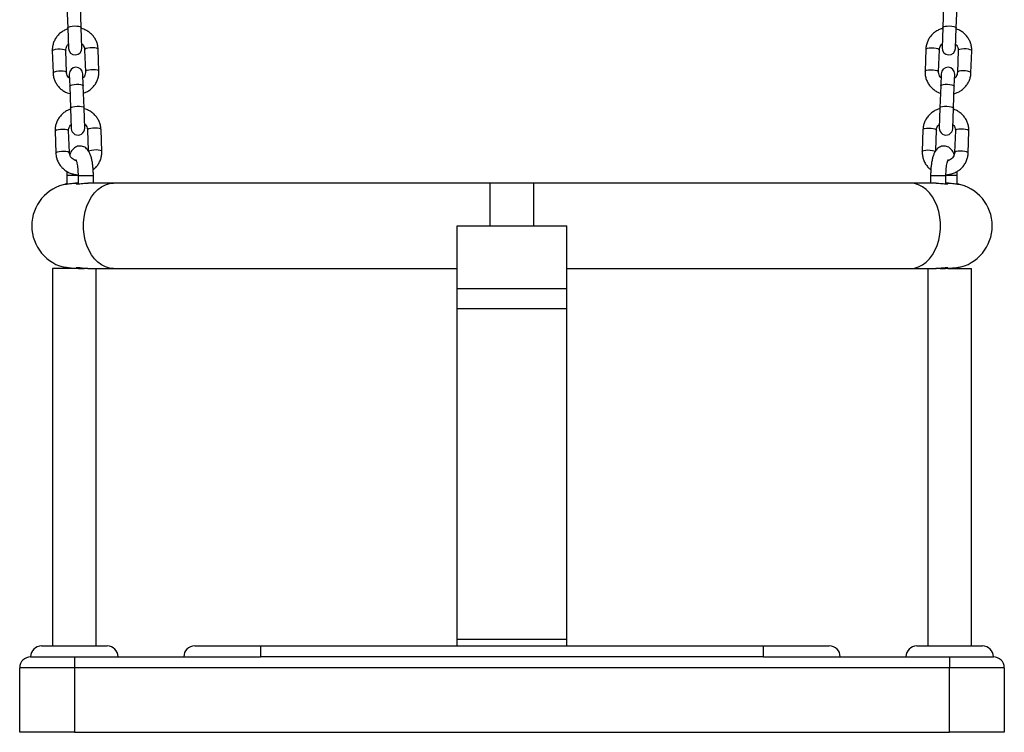
# Model space of a CAD drawing. Units: millimetres. Extents: x -3.3 to 12, y 0.3 to 14.9.
# Drawn here: x 3.4 to 3.9, y 10.7 to 11.1 of the extents above; entities that cross this region are included whole.
import ezdxf

# ---------------------------------------------------------------- set-up
doc = ezdxf.new("R2010")
doc.units = ezdxf.units.MM

# ---------------------------------------------------------------- blocks, each defined once
blk = doc.blocks.new('K016-A')
at = {"color": 7, "linetype": 'Continuous', "lineweight": 25}
for p, q in [((20.97297972247787, 11.05800625351397), (20.97333030985982, 11.04796674444636)), ((20.97952653298734, 11.04818312132586), (20.97917594560539, 11.05822263039347)), ((21.37362280754604, 11.05822263039347), (21.3732722201641, 11.04818312132586)), ((21.37946844329161, 11.04796674444636), (21.37981903067356, 11.05800625351397)), ((20.97333030985982, 11.04796674444636), (20.97365540777781, 11.03865715811783)), ((20.97985163090533, 11.03887353499734), (20.97952653298734, 11.04818312132586)), ((21.3732722201641, 11.04818312132586), (21.3729471222461, 11.03887353499734)), ((21.37914334537362, 11.03865715811783), (21.37946844329161, 11.04796674444636)), ((20.96629156817897, 11.03749249223286), (20.96664215556092, 11.02745298316525)), ((20.97283837868844, 11.02766936004475), (20.97248779130649, 11.03770886911236)), ((20.98108255241885, 11.03800900478412), (20.9814331398008, 11.0279694957165)), ((20.98762936292832, 11.02818587259601), (20.98727877554637, 11.03822538166362)), ((21.36551997760506, 11.03822538166362), (21.36516939022312, 11.02818587259601)), ((21.37136561335063, 11.0279694957165), (21.37171620073258, 11.03800900478412)), ((21.38031096184494, 11.03770886911236), (21.379960374463, 11.02766936004475)), ((21.38615659759051, 11.02745298316525), (21.38650718497246, 11.03749249223286)), ((20.97406930020196, 11.02680482983153), (20.97426071483477, 11.02132343192018)), ((20.98045693796229, 11.02153980879969), (20.98026552332948, 11.02702120671104)), ((21.37253322982195, 11.02702120671104), (21.37234181518869, 11.02153980879969)), ((21.37853803831621, 11.02132343192018), (21.37872945294947, 11.02680482983153)), ((20.97426071483477, 11.02132343192018), (20.97461130221717, 11.01128392285166)), ((20.98080752534469, 11.01150029973208), (20.98045693796229, 11.02153980879969)), ((21.37234181518869, 11.02153980879969), (21.37199122780675, 11.01150029973208)), ((21.37818745093426, 11.01128392285257), (21.37853803831621, 11.02132343192018)), ((20.98113262326268, 11.00219071340355), (20.98080752534469, 11.01150029973208)), ((21.37199122780675, 11.01150029973208), (21.37166612988875, 11.00219071340355)), ((20.97461130221717, 11.01128392285166), (20.97493640013516, 11.00197433652404)), ((21.37786235301627, 11.00197433652404), (21.37818745093426, 11.01128392285257)), ((20.96757256053633, 11.00080967063907), (20.96792314791827, 10.99077016157055)), ((20.97411937104579, 10.99098653845006), (20.97376878366384, 11.00102604751858)), ((20.98236354477621, 11.00132618319033), (20.98269116998625, 10.99194422469402)), ((20.98891035528567, 10.99150305100132), (20.98855976790372, 11.00154256006984)), ((21.36423898524771, 11.00154256006984), (21.36388839786576, 10.99150305100132)), ((21.370108183946, 10.9919614288104), (21.37043520837523, 11.00132618319033)), ((21.37902996948759, 11.00102604751858), (21.37867938210564, 10.99098653845006)), ((21.38487560523316, 10.99077016157055), (21.38522619261511, 11.00080967063907)), ((20.97289937657632, 10.98051262374004), (20.97289937657632, 10.97663731890164)), ((20.97301863618412, 10.98051262374004), (20.97289937679142, 10.98051262374004)), ((20.97807575747828, 10.98051262374004), (20.97301863618412, 10.98051262374004)), ((20.97807575747828, 10.98051262374004), (20.97807575747828, 10.9767106359953)), ((20.97807577794782, 10.98051262374004), (20.98507575702496, 10.98051262374004)), ((20.98507575747834, 10.97701262374024), (20.98507575747834, 10.98051262374004)), ((21.36772299112926, 10.98051262374004), (21.36772299112926, 10.97701262374024)), ((21.36772299112926, 10.98051262374004), (21.37472299112932, 10.98051262374004)), ((21.37989937157835, 10.98051262374004), (21.37468888347229, 10.98051262374004)), ((21.37472299112932, 10.97671049286357), (21.37472299112932, 10.98051262374004)), ((21.37989937203128, 10.9766370429946), (21.37989937203128, 10.98051262374004)), ((20.97807575747828, 10.97701262374024), (20.9769296435249, 10.97701262374024)), ((20.99427969504194, 10.97701262374024), (20.98251271341741, 10.97701262374024)), ((21.16639937657618, 10.97701262374024), (20.99427969504194, 10.97701262374024)), ((21.18639937657616, 10.97701262374024), (21.16639937657618, 10.97701262374024)), ((21.16639937657618, 10.9575126237399), (21.16639937657618, 10.97701262374024)), ((21.3585190581104, 10.97701262374024), (21.18639937657616, 10.97701262374024)), ((21.18639937657616, 10.9575126237399), (21.18639937657616, 10.97701262374024)), ((21.3703028933848, 10.97701262374024), (21.3585190581104, 10.97701262374024)), ((21.37586982350621, 10.97701262374024), (21.37472299112932, 10.97701262374024)), ((21.15139937657631, 10.92883028537319), (21.15139937657631, 10.9575126237399)), ((21.15139937657631, 10.9575126237399), (21.20139937657603, 10.9575126237399)), ((21.20139937657603, 10.92883028537319), (21.20139937657603, 10.9575126237399)), ((20.97639937657613, 10.93801262374048), (20.96639937657636, 10.93801262374048)), ((20.97289937657632, 10.93838820520644), (20.97289937657632, 10.93801262374048)), ((20.97906004315718, 10.93801262374048), (20.97936485175359, 10.93801262374048)), ((20.97989937657638, 10.93801262374048), (20.97989937657638, 10.93802513485873)), ((20.98249556423906, 10.93801262374048), (20.99427969504194, 10.93801262374048)), ((20.99427969504194, 10.93801262374048), (21.15139937657631, 10.93801262374048)), ((21.20139937657603, 10.93801262374048), (21.3585190581104, 10.93801262374048)), ((21.3585190581104, 10.93801262374048), (21.37028551453449, 10.93801262374048)), ((21.37289937203121, 10.93802334944969), (21.37289937203121, 10.93801262374048)), ((21.37344350309576, 10.93801262374048), (21.37373870999517, 10.93801262374048)), ((21.37559344699247, 10.93801262374048), (21.3863993683928, 10.93801262374048)), ((21.37989937203128, 10.93801262374048), (21.37989937203128, 10.93838792786057)), ((21.15139937657631, 10.92883028537319), (21.20139937657603, 10.92883028537319)), ((21.15139937657631, 10.91976063092655), (21.15139937657631, 10.92883028537319)), ((21.20139937657603, 10.91976063092655), (21.20139937657603, 10.92883028537319)), ((21.15139937657631, 10.91976063092655), (21.20139937657603, 10.91976063092655)), ((21.15139937657631, 10.76853638293353), (21.15139937657631, 10.91976063092655)), ((21.20139937657603, 10.76853638293353), (21.20139937657603, 10.91976063092655)), ((21.15139937657631, 10.76853638293353), (21.20139937657603, 10.76853638293353)), ((21.15139937657631, 10.76551262373989), (21.15139937657631, 10.76853638293353)), ((21.20139937657603, 10.76551262373989), (21.20139937657603, 10.76853638293353)), ((20.96139937657625, 10.76551262373989), (20.991399376576, 10.76551262373989)), ((21.03139937657596, 10.76551262373989), (21.06139937657616, 10.76551262373989)), ((21.06139937657616, 10.76551262373989), (21.06139937657616, 10.76051262373979)), ((21.06139937657616, 10.76551262373989), (21.29139937657618, 10.76551262373989)), ((21.29139937657618, 10.76051262373979), (21.29139937657618, 10.76551262373989)), ((21.29139937657618, 10.76551262373989), (21.32139937657638, 10.76551262373989)), ((21.36139937657634, 10.76551262373989), (21.39139937657609, 10.76551262373989)), ((20.95639937657614, 10.76051262373979), (20.97639937657613, 10.76051262373979)), ((20.97639937657613, 10.76051262373979), (21.06139937657616, 10.76051262373979)), ((20.97639937657613, 10.76051262373979), (20.97639937657613, 10.75551262374059)), ((21.29139937657618, 10.76051262373979), (21.06139937657616, 10.76051262373979)), ((21.29139937657618, 10.76051262373979), (21.37639937657622, 10.76051262373979)), ((21.37639937657622, 10.76051262373979), (21.37639937657622, 10.75551262374059)), ((21.37639937657622, 10.76051262373979), (21.3963993765762, 10.76051262373979)), ((20.97639937657613, 10.75551262374059), (20.95139937657603, 10.75551262374059)), ((20.95139937657603, 10.72601262374003), (20.95139937657603, 10.75551262374059)), ((21.37639937657622, 10.75551262374059), (20.97639937657613, 10.75551262374059)), ((20.97639937657613, 10.75551262374059), (20.97639937657613, 10.72601262374003)), ((21.40139937657631, 10.75551262374059), (21.37639937657622, 10.75551262374059)), ((21.37639937657622, 10.72601262374003), (21.37639937657622, 10.75551262374059)), ((21.40139937657631, 10.75551262374059), (21.40139937657631, 10.72601262374003)), ((20.97639937657613, 10.72601262374003), (20.95139937657603, 10.72601262374003)), ((20.97639937657613, 10.72601262374003), (21.37639937657622, 10.72601262374003)), ((21.40139937657631, 10.72601262374003), (21.37639937657622, 10.72601262374003))]:
    blk.add_line(p, q, dxfattribs=at)
at = {"color": 7, "linetype": 'Continuous', "lineweight": 25, "flags": 128}
for points in [[(20.97333030985982, 11.04796674444636), (20.97337251477364, 11.04810762791142), (20.97373137749099, 11.04838216408673), (20.97441554351116, 11.04861964364621), (20.97534249231438, 11.04879142304829), (20.97640042019492, 11.04887678316238), (20.97746172543674, 11.04886542829929), (20.97839839896432, 11.04875872802343), (20.97909746412705, 11.04856955196131), (20.97947460334871, 11.04832071753965), (20.97952653298734, 11.04818312132586)], [(21.3732722201641, 11.04818312132586), (21.37332414980273, 11.04832071753965), (21.37370128902438, 11.04856955196131), (21.37440035418712, 11.04875872802343), (21.37533702771469, 11.04886542829929), (21.37639833295651, 11.04887678316238), (21.37745626083705, 11.04879142304829), (21.37838320964028, 11.04861964364621), (21.37906737565999, 11.04838216408673), (21.37942623837779, 11.04810762791142), (21.37946844329161, 11.04796674444636)], [(20.98727877554637, 11.03822538166362), (20.98708235957355, 11.03849310604922), (20.98653595628747, 11.03871548979926), (20.98570546998934, 11.0388657101533), (20.98469106958299, 11.03892564831888), (20.98361510672856, 11.03888807486722), (20.98260735842558, 11.038757521714), (20.98178937399251, 11.03854973549308), (20.98125981442371, 11.03828977829228), (20.98108255241885, 11.03800900478412), (20.98108255241885, 11.03800900478412)], [(21.36551997760506, 11.03822538166362), (21.36571639357788, 11.03849310604922), (21.36626279686396, 11.03871548979926), (21.36709328316209, 11.0388657101533), (21.36810768356844, 11.03892564831888), (21.36918364642287, 11.03888807486722), (21.37019139472585, 11.038757521714), (21.37100937915892, 11.03854973549308), (21.37153893872772, 11.03828977829228), (21.37171620073258, 11.03800900478412)], [(20.96629156817897, 11.03749249223286), (20.96646883018383, 11.03777326574102), (20.96699838975263, 11.03803322294182), (20.9678163741857, 11.03824100916275), (20.96882412248868, 11.03837156231687), (20.96990008534311, 11.03840913576762), (20.97091448574946, 11.03834919760205), (20.97174497204759, 11.038198977248), (20.97229137533321, 11.03797659349796), (20.97248779130649, 11.03770886911236)], [(21.38650718497246, 11.03749249223286), (21.3863299229676, 11.03777326574102), (21.3858003633988, 11.03803322294182), (21.38498237896573, 11.03824100916275), (21.38397463066275, 11.03837156231687), (21.38289866780832, 11.03840913576762), (21.38188426740197, 11.03834919760205), (21.38105378110384, 11.03819897724891), (21.38050737781776, 11.03797659349796), (21.38031096184494, 11.03770886911236)], [(20.96664214326682, 11.02745334423282), (20.96681941756577, 11.0277337566725), (20.96734897713458, 11.02799371387421), (20.96816696156765, 11.02820150009423), (20.96917470987063, 11.02833205324835), (20.97025067272506, 11.0283696266991), (20.97126507313141, 11.02830968853443), (20.97209555942953, 11.02815946818039), (20.97264196271561, 11.02793708442944), (20.97283837868844, 11.02766936004475)], [(20.98762934952464, 11.02818624675849), (20.98743294695549, 11.0284535969807), (20.98688654366941, 11.02867598073165), (20.98605605737129, 11.02882620108569), (20.98504165696494, 11.02888613925036), (20.98396569411051, 11.02884856579961), (20.98295794580753, 11.02871801264548), (20.98213996137446, 11.02851022642547), (20.98161040180565, 11.02825026922376), (20.9814331398008, 11.0279694957165)], [(21.36516940314522, 11.02818623364176), (21.36536580619594, 11.0284535969807), (21.36591220948202, 11.02867598073165), (21.36674269578015, 11.02882620108569), (21.36775709618649, 11.02888613925036), (21.36883305904092, 11.02884856579961), (21.36984080734391, 11.02871801264548), (21.37065879177698, 11.02851022642547), (21.37118835134578, 11.02825026922376), (21.37136561335063, 11.0279694957165)], [(21.38615661031935, 11.02745335735138), (21.38597933558566, 11.0277337566725), (21.38544977601686, 11.02799371387421), (21.38463179158379, 11.02820150009423), (21.3836240432808, 11.02833205324835), (21.38254808042637, 11.0283696266991), (21.38153368002003, 11.02830968853443), (21.3807031937219, 11.02815946818039), (21.38015679043582, 11.02793708443035), (21.379960374463, 11.02766936004475)], [(20.97426071483477, 11.02132343192018), (20.9743029197486, 11.02146431538434), (20.9746617824664, 11.02173885156056), (20.97534594848656, 11.02197633112003), (20.97627289728979, 11.02214811052211), (20.97733082516987, 11.02223347063621), (20.97839213041169, 11.02222211577312), (20.97932880393972, 11.02211541549725), (20.98002786910246, 11.02192623943513), (20.98040500832411, 11.02167740501348), (20.98045693796229, 11.02153980879969)], [(21.37234181518869, 11.02153980879969), (21.37239374482732, 11.02167740501348), (21.37277088404898, 11.02192623943513), (21.37346994921171, 11.02211541549725), (21.37440662273974, 11.02222211577312), (21.37546792798156, 11.02223347063621), (21.37652585586164, 11.02214811052211), (21.37745280466487, 11.02197633112003), (21.37813697068503, 11.02173885156056), (21.37849583340284, 11.02146431538524), (21.37853803831621, 11.02132343192018)], [(20.97461130221717, 11.01128392285166), (20.97465350713054, 11.01142480631673), (20.97501236984834, 11.01169934249295), (20.97569653586851, 11.01193682205151), (20.97662348467173, 11.0121086014545), (20.97768141255182, 11.0121939615686), (20.97874271779364, 11.01218260670551), (20.97967939132167, 11.01207590642873), (20.9803784564844, 11.01188673036752), (20.98075559570606, 11.01163789594587), (20.98080752534469, 11.01150029973208)], [(21.37199122780675, 11.01150029973208), (21.37204315744538, 11.01163789594587), (21.37242029666703, 11.01188673036752), (21.37311936182977, 11.01207590642873), (21.3740560353578, 11.01218260670551), (21.37511734059916, 11.0121939615686), (21.3761752684797, 11.0121086014545), (21.37710221728292, 11.01193682205151), (21.37778638330309, 11.01169934249295), (21.37814524602089, 11.01142480631673), (21.37818745093426, 11.01128392285257)], [(20.96757256053633, 11.00080967063907), (20.96774982254118, 11.00109044414633), (20.96827938210953, 11.00135040134803), (20.9690973665426, 11.00155818756805), (20.97010511484558, 11.00168874072217), (20.97118107770001, 11.00172631417293), (20.97219547810636, 11.00166637600826), (20.97302596440494, 11.00151615565422), (20.97357236769056, 11.00129377190326), (20.97376878366384, 11.00102604751858)], [(20.98855976790372, 11.00154256006984), (20.98836335193045, 11.00181028445452), (20.98781694864482, 11.00203266820547), (20.98698646234624, 11.00218288855952), (20.98597206193989, 11.00224282672418), (20.98489609908546, 11.00220525327343), (20.98388835078248, 11.00207470011931), (20.98307036634941, 11.00186691389929), (20.98254080678106, 11.00160695669759), (20.98236354477621, 11.00132618319033), (20.98236354477621, 11.00132618319033)], [(21.36423898524771, 11.00154256006984), (21.36443540122099, 11.00181028445452), (21.36498180450661, 11.00203266820547), (21.3658122908052, 11.00218288855952), (21.36682669121154, 11.00224282672418), (21.36790265406597, 11.00220525327343), (21.36891040236895, 11.00207470011931), (21.36972838680202, 11.00186691389929), (21.37025794637037, 11.00160695669759), (21.37043520837523, 11.00132618319033)], [(21.38522619261511, 11.00080967063907), (21.38504893061025, 11.00109044414633), (21.3845193710419, 11.00135040134803), (21.38370138660883, 11.00155818756805), (21.38269363830585, 11.00168874072217), (21.38161767545142, 11.00172631417293), (21.38060327504508, 11.00166637600826), (21.37977278874649, 11.00151615565422), (21.37922638546087, 11.00129377190326), (21.37902996948759, 11.00102604751858)], [(20.96792313562372, 10.99077052263904), (20.96810040992312, 10.99105093507872), (20.96862996949147, 10.99131089228042), (20.96944795392454, 10.99151867850044), (20.97045570222753, 10.99164923165456), (20.97153166508241, 10.99168680510532), (20.9725460654883, 10.99162686693974), (20.97337655178688, 10.99147664658661), (20.97392295507251, 10.99125426283565), (20.97411937104579, 10.99098653845006)], [(20.98891034188199, 10.99150342516471), (20.98871393931239, 10.99177077538691), (20.98816753602676, 10.99199315913786), (20.98733704972864, 10.992143379491), (20.98632264932229, 10.99220331765657), (20.98524668646741, 10.99216574420582), (20.98423893816442, 10.9920351910517), (20.98342095373135, 10.99182740483168), (20.98291457249405, 10.99158460941392)], [(21.36388841078832, 10.99150341204798), (21.36408481383904, 10.99177077538691), (21.36463121712467, 10.99199315913786), (21.3654617034228, 10.992143379491), (21.36647610382914, 10.99220331765657), (21.36755206668403, 10.99216574420582), (21.36855981498655, 10.9920351910517), (21.36937779942008, 10.99182740483168), (21.36989073604417, 10.99157986638541)], [(21.38487561796245, 10.99077053575759), (21.38469834322831, 10.99105093507872), (21.38416878365996, 10.99131089228042), (21.38335079922643, 10.99151867850044), (21.38234305092391, 10.99164923165456), (21.38126708806902, 10.99168680510532), (21.38025268766268, 10.99162686693974), (21.37942220136455, 10.99147664658661), (21.37887579807892, 10.99125426283565), (21.37867938210564, 10.99098653845006)], [(20.99427969504194, 10.93801262374048), (20.99241572387581, 10.93819424779242), (20.99058647496594, 10.93873573663707), (20.98882602375824, 10.93962700336063), (20.98716716412781, 10.94085144535104), (20.98564079749048, 10.94238625357168), (20.98427535716945, 10.94420283744724), (20.98309627873431, 10.94626735745926), (20.98212552618469, 10.94854135550425), (20.98138118280457, 10.95098247130257), (20.98087711430225, 10.95354523148519), (20.98062271052066, 10.95618189667978), (20.98062271052066, 10.95884335080093), (20.98087711430225, 10.96148001599461), (20.98138118280457, 10.96404277617724), (20.98212552618469, 10.96648389197556), (20.98309627873431, 10.96875789002145), (20.98427535716945, 10.97082241003257), (20.98564079749048, 10.97263899390903), (20.98716716412781, 10.97417380212876), (20.98882602375824, 10.97539824411918), (20.99058647496594, 10.97628951084364), (20.99241572387581, 10.97683099968829), (20.99427969504194, 10.97701262374024)], [(21.3585190581104, 10.93801262374048), (21.36038302927653, 10.93819424779242), (21.36221227818641, 10.93873573663707), (21.36397272939411, 10.93962700336063), (21.36563158902453, 10.94085144535104), (21.36715795566187, 10.94238625357168), (21.36852339598289, 10.94420283744724), (21.36970247441803, 10.94626735745926), (21.37067322696765, 10.94854135550425), (21.37141757034777, 10.95098247130257), (21.3719216388501, 10.95354523148519), (21.37217604263168, 10.95618189667978), (21.37217604263168, 10.95884335080093), (21.3719216388501, 10.96148001599461), (21.37141757034777, 10.96404277617724), (21.37067322696765, 10.96648389197556), (21.36970247441803, 10.96875789002145), (21.36852339598289, 10.97082241003257), (21.36715795566187, 10.97263899390903), (21.36563158902453, 10.97417380212876), (21.36397272939411, 10.97539824411918), (21.36221227818641, 10.97628951084364), (21.36038302927653, 10.97683099968829), (21.3585190581104, 10.97701262374024)]]:
    blk.add_lwpolyline(points, dxfattribs=at)
at = {"color": 7, "linetype": 'Continuous', "lineweight": 25}
for centre, radius, start, end in [((20.97675351934157, 11.03876534655804), 0.003100000000000415, 182.0000000079627, 1.99999999114275), ((21.37604523380986, 11.03876534655804), 0.003100000000000415, 178.0000000088573, 357.9999999920372), ((20.97716741176572, 11.02691301827083), 0.003100000000000478, 2.000000007962749, 181.9999999911427), ((21.37563134138571, 11.02691301827083), 0.003100000000000478, 358.0000000088572, 177.9999999920372), ((20.97803451169892, 11.00208252496334), 0.003100000000000478, 181.9999999911427, 2.000000007962749), ((21.37476424145251, 11.00208252496334), 0.003100000000000415, 177.9999999920372, 358.0000000088572), ((20.97639937657613, 10.9575126237399), 0.01950000000000171, 100.3398908933395, 259.6601091066605), ((21.37639937657622, 10.9575126237399), 0.01950000000000007, 280.3398773191805, 79.66012268081958), ((20.96139937657625, 10.76051262373979), 0.005000000000001819, 90, 180), ((20.991399376576, 10.76051262373979), 0.005000000000001819, 0, 90), ((21.03139937657596, 10.76051262373979), 0.005000000000001819, 90, 180), ((21.32139937657638, 10.76051262373979), 0.005000000000001819, 0, 90), ((21.36139937657634, 10.76051262373979), 0.005000000000001819, 90, 180), ((21.39139937657609, 10.76051262373979), 0.005000000000001819, 0, 90), ((20.95639937657614, 10.75551262374059), 0.00500000000000091, 90, 180), ((21.3963993765762, 10.75551262374059), 0.005, 0, 90)]:
    blk.add_arc(centre, radius, start, end, dxfattribs=at)
for points, knots in [([(20.9733460765612, 11.047515245193), (20.97285958373612, 11.04733487208917), (20.97180148675506, 11.04694256982505), (20.97033776395091, 11.04599684529087), (20.96898219445274, 11.04478335875258), (20.96786738876625, 11.04335161216325), (20.96702244277429, 11.04175588233495), (20.96647837217478, 11.04004349435884), (20.96627894855391, 11.03860082876902), (20.96628864046278, 11.03774962306882), (20.96629156817897, 11.03749249223286)], [0, 0, 0, 0, 0.1172868033951395, 0.2550927910322628, 0.3927642237944415, 0.5302204348530648, 0.6674020063879074, 0.804282845345032, 0.940878079564573, 1, 1, 1, 1]), ([(20.98727877554637, 11.03822538166362), (20.98725331464146, 11.03859782973935), (20.98718745374771, 11.03956125830184), (20.98680972578239, 11.04108379868224), (20.98609633669429, 11.04272284906013), (20.98509940981256, 11.04421467679852), (20.98385586762168, 11.04551884354562), (20.98239662232544, 11.04658318149389), (20.98094377198748, 11.04734170164677), (20.97995085251813, 11.0476085068661), (20.97954276972831, 11.04771816190016)], [0, 0, 0, 0, 0.08580708317698373, 0.2219611275594648, 0.3581626940517918, 0.4944245799444701, 0.6308484456011384, 0.7675091982118627, 0.9044479457029818, 1, 1, 1, 1]), ([(21.37325645346272, 11.0477316220725), (21.37275856351806, 11.0475856243723), (21.37167567838577, 11.04726808685184), (21.37014955072817, 11.04642677019667), (21.36871263478741, 11.04531079939746), (21.36750067111797, 11.04396030538494), (21.36654647088625, 11.04242740312777), (21.3658842754682, 11.04075713888899), (21.36558470236895, 11.03933189864831), (21.36553499356086, 11.03848209036944), (21.36551997760506, 11.03822538166362)], [0, 0, 0, 0, 0.1172868033951427, 0.2550927910322602, 0.3927642237944485, 0.5302204348530789, 0.667402006387909, 0.8042828453450461, 0.9408780795645948, 1, 1, 1, 1]), ([(21.38650718497246, 11.03749249223286), (21.38650776675303, 11.03786580910703), (21.38650927167254, 11.03883148502912), (21.38623867088171, 11.04037666554935), (21.38564135394807, 11.04206148679016), (21.38475092017251, 11.04361922261462), (21.38360138126171, 11.04500695759482), (21.38221993507585, 11.04617049467591), (21.38082353549925, 11.04702851282794), (21.37985164612309, 11.04736393068409), (21.37945220655064, 11.04750178502066)], [0, 0, 0, 0, 0.08580708317699512, 0.2219611275594746, 0.3581626940517943, 0.4944245799444721, 0.6308484456011473, 0.7675091982118719, 0.9044479457029844, 1, 1, 1, 1]), ([(20.97248779130649, 11.03770886911236), (20.97248751582782, 11.03785095696578), (20.97248653263904, 11.03835807167918), (20.97269890635761, 11.03921461891271), (20.97309447457309, 11.04003343852158), (20.97348358529933, 11.04040020191981), (20.97359100364991, 11.04050145104186)], [0, 0, 0, 0, 0.140784253097222, 0.5024621350320858, 0.862649129688408, 1, 1, 1, 1]), ([(20.97978719328484, 11.04071878702173), (20.97993673381615, 11.04058749078679), (20.98036709168554, 11.04020963758951), (20.98081553445462, 11.03938872394185), (20.9810469047772, 11.03858922211414), (20.98107569786151, 11.03812057269381), (20.98108255241885, 11.03800900478412)], [0, 0, 0, 0, 0.1857092085887545, 0.5344465388215435, 0.8891691220237091, 1, 1, 1, 1]), ([(21.37171620073258, 11.03800900478412), (21.37172583747241, 11.03815076573512), (21.37176023121282, 11.03865671372689), (21.37203183731407, 11.03949636001228), (21.37248355991386, 11.04028559157389), (21.37289730690708, 11.04062431856285), (21.373011526374, 11.04071782792137)], [0, 0, 0, 0, 0.1407842530971855, 0.5024621350321252, 0.8626491296884571, 1, 1, 1, 1]), ([(21.37920778299411, 11.04050241014222), (21.37934780048971, 11.04036100231799), (21.37975075232197, 11.03995404930477), (21.38014083866591, 11.03910385357479), (21.38031587495396, 11.03829015971617), (21.38031190656892, 11.03782064339823), (21.38031096184494, 11.03770886911236)], [0, 0, 0, 0, 0.1857092085887751, 0.5344465388215712, 0.8891691220236776, 1, 1, 1, 1]), ([(20.96664215556092, 11.02745298316525), (20.96666761646628, 11.02708053508952), (20.96673347736004, 11.02611710652702), (20.9671112053249, 11.02459456614572), (20.967824594413, 11.02295551576874), (20.96882152129473, 11.02146368803035), (20.97006506348561, 11.02015952128325), (20.97152430878185, 11.01909518333498), (20.97297715912026, 11.0183366631821), (20.97397007858916, 11.01806985796277), (20.97437816137943, 11.01796020292871)], [0, 0, 0, 0, 0.08580708317697433, 0.2219611275594465, 0.3581626940517528, 0.4944245799444186, 0.630848445601069, 0.7675091982117784, 0.9044479457028824, 1, 1, 1, 1]), ([(20.97413373782246, 11.02495957780714), (20.9739841972916, 11.02509087404208), (20.97355383942221, 11.02546872723936), (20.97310539665312, 11.02628964088701), (20.97287402633054, 11.02708914271473), (20.97284523324578, 11.02755779213506), (20.97283837868844, 11.02766936004475)], [0, 0, 0, 0, 0.1857092085893282, 0.5344465388218727, 0.8891691220237858, 1, 1, 1, 1]), ([(20.9814331398008, 11.0279694957165), (20.98143341527947, 11.02782740786309), (20.98143439846871, 11.02732029314969), (20.98122202474968, 11.02646374591616), (20.9808264565342, 11.02564492630729), (20.98043734580841, 11.02527816290906), (20.98032992745783, 11.02517691378701)], [0, 0, 0, 0, 0.1407842530973062, 0.5024621350323307, 0.862649129688911, 1, 1, 1, 1]), ([(20.98057485454655, 11.01816311963587), (20.98106134737162, 11.0183434927397), (20.98211944435224, 11.01873579500382), (20.98358316715638, 11.01968151953709), (20.98493873665456, 11.02089500607629), (20.98605354234104, 11.02232675266562), (20.986898488333, 11.02392248249392), (20.98744255893297, 11.02563487047003), (20.98764198255384, 11.02707753605985), (20.98763229064451, 11.02792874175914), (20.98762936292832, 11.02818587259601)], [0, 0, 0, 0, 0.117286803395039, 0.2550927910321755, 0.3927642237943673, 0.5302204348530037, 0.6674020063878593, 0.804282845344997, 0.940878079564551, 1, 1, 1, 1]), ([(21.36516939022312, 11.02818587259601), (21.36516880844209, 11.02781255572184), (21.36516730352304, 11.02684687979975), (21.36543790431341, 11.02530169927952), (21.36603522124705, 11.02361687803871), (21.36692565502261, 11.02205914221425), (21.36807519393386, 11.02067140723405), (21.36945664011972, 11.01950787015296), (21.37085303969633, 11.01864985200093), (21.37182492907203, 11.01831443414478), (21.37222436864448, 11.01817657980821)], [0, 0, 0, 0, 0.08580708317698606, 0.221961127559457, 0.3581626940517567, 0.4944245799444201, 0.6308484456010808, 0.767509198211791, 0.904447945702889, 1, 1, 1, 1]), ([(21.37246879220146, 11.02517595468665), (21.37232877470586, 11.02531736251088), (21.37192582287315, 11.0257243155241), (21.37153573652921, 11.02657451125408), (21.37136070024161, 11.0273882051127), (21.3713646686262, 11.02785772143064), (21.37136561335063, 11.0279694957165)], [0, 0, 0, 0, 0.1857092085893126, 0.5344465388218224, 0.8891691220237513, 0.9999999999999999, 0.9999999999999999, 0.9999999999999999, 0.9999999999999999]), ([(21.3784201217324, 11.01794674275637), (21.37891801167706, 11.01809274045657), (21.38000089680935, 11.01841027797703), (21.3815270244674, 11.01925159463219), (21.38296394040816, 11.02036756543141), (21.38417590407715, 11.02171805944393), (21.38513010430887, 11.02325096170109), (21.38579229972692, 11.02492122593988), (21.38609187282617, 11.02634646618056), (21.38614158163426, 11.02719627445943), (21.38615659759051, 11.02745298316525)], [0, 0, 0, 0, 0.1172868033950476, 0.2550927910321773, 0.3927642237943778, 0.5302204348530205, 0.6674020063878628, 0.8042828453450122, 0.940878079564573, 1, 1, 1, 1]), ([(21.379960374463, 11.02766936004475), (21.37995073772271, 11.02752759909374), (21.37991634398276, 11.02702165110198), (21.37964473788105, 11.02618200481659), (21.37919301528126, 11.02539277325498), (21.37877926828804, 11.02505404626602), (21.37866504882112, 11.0249605369075)], [0, 0, 0, 0, 0.140784253097259, 0.5024621350323232, 0.8626491296888932, 1, 1, 1, 1]), ([(20.9746270689181, 11.0108324235983), (20.97414057609348, 11.01065205049447), (20.97308247911241, 11.01025974823126), (20.97161875630826, 11.00931402369709), (20.97026318681009, 11.00810053715789), (20.9691483811236, 11.00666879056855), (20.96830343513165, 11.00507306074117), (20.96775936453213, 11.00336067276506), (20.96755994091126, 11.00191800717432), (20.96756963282013, 11.00106680147503), (20.96757256053633, 11.00080967063907)], [0, 0, 0, 0, 0.1172868033949376, 0.2550927910320924, 0.3927642237943026, 0.5302204348529574, 0.6674020063878312, 0.8042828453449872, 0.9408780795645595, 0.9999999999999999, 0.9999999999999999, 0.9999999999999999, 0.9999999999999999]), ([(20.98855976790372, 11.00154256006984), (20.98853430699882, 11.00191500814465), (20.9884684461046, 11.00287843670715), (20.98809071813974, 11.00440097708845), (20.98737732905164, 11.00604002746634), (20.98638040216991, 11.00753185520382), (20.98513685997904, 11.00883602195184), (20.98367761468279, 11.0099003599001), (20.98222476434483, 11.01065888005208), (20.98123184487548, 11.01092568527231), (20.98082376208521, 11.01103534030638)], [0, 0, 0, 0, 0.08580708317696421, 0.2219611275594144, 0.3581626940517104, 0.4944245799443578, 0.630848445600995, 0.7675091982116883, 0.9044479457027762, 1, 1, 1, 1]), ([(21.37197546110536, 11.01104880047872), (21.37147757116071, 11.01090280277852), (21.37039468602842, 11.01058526525715), (21.36886855837082, 11.00974394860198), (21.36743164243006, 11.00862797780367), (21.36621967876061, 11.00727748379025), (21.3652654785289, 11.00574458153308), (21.36460328311085, 11.0040743172943), (21.3643037100116, 11.00264907705362), (21.36425400120396, 11.00179926877475), (21.36423898524771, 11.00154256006984)], [0, 0, 0, 0, 0.1172868033949422, 0.255092791032091, 0.3927642237943105, 0.5302204348529722, 0.6674020063878334, 0.8042828453450016, 0.9408780795645814, 1, 1, 1, 1]), ([(21.38522619261511, 11.00080967063907), (21.38522677439613, 11.00118298751234), (21.38522827931519, 11.00214866343534), (21.38495767852436, 11.00369384395465), (21.38436036159118, 11.00537866519547), (21.38346992781561, 11.00693640101993), (21.38232038890436, 11.00832413600104), (21.3809389427185, 11.00948767308212), (21.37954254314189, 11.01034569123415), (21.37857065376573, 11.0106811090903), (21.37817121419374, 11.01081896342687)], [0, 0, 0, 0, 0.08580708317697583, 0.2219611275594247, 0.3581626940517138, 0.4944245799443609, 0.6308484456010054, 0.7675091982116994, 0.904447945702781, 1, 1, 1, 1]), ([(20.97376878366384, 11.00102604751858), (20.97376850818517, 11.001168135372), (20.97376752499594, 11.0016752500854), (20.97397989871496, 11.00253179731892), (20.97437546693044, 11.00335061692688), (20.97476457765623, 11.00371738032602), (20.97487199600727, 11.00381862944808)], [0, 0, 0, 0, 0.1407842530973924, 0.5024621350326941, 0.8626491296894523, 1, 1, 1, 1]), ([(20.98106818564219, 11.00403596542704), (20.9812177261735, 11.00390466919301), (20.98164808404243, 11.00352681599482), (20.98209652681152, 11.00270590234716), (20.98232789713455, 11.00190640051945), (20.98235669021886, 11.00143775110003), (20.98236354477621, 11.00132618319033)], [0, 0, 0, 0, 0.185709208589813, 0.5344465388221487, 0.8891691220238532, 1, 1, 1, 1]), ([(21.37043520837523, 11.00132618319033), (21.37044484511551, 11.00146794414134), (21.37047923885547, 11.0019738921322), (21.37075084495717, 11.00281353841758), (21.37120256755696, 11.0036027699792), (21.37161631455018, 11.00394149696815), (21.37173053401665, 11.00403500632758)], [0, 0, 0, 0, 0.1407842530973533, 0.5024621350327242, 0.8626491296894854, 0.9999999999999999, 0.9999999999999999, 0.9999999999999999, 0.9999999999999999]), ([(21.37792679063676, 11.00381958854753), (21.37806680813236, 11.00367818072421), (21.37846975996507, 11.00327122771098), (21.37885984630856, 11.002421031981), (21.37903488259661, 11.00160733812147), (21.37903091421157, 11.00113782180445), (21.37902996948759, 11.00102604751858)], [0, 0, 0, 0, 0.18570920858978, 0.5344465388221458, 0.8891691220238145, 1, 1, 1, 1]), ([(20.98507575747834, 10.98051262374004), (20.98507329566536, 10.98085117524381), (20.98506614612751, 10.98183438847384), (20.9849863393917, 10.98345094926056), (20.98480727414625, 10.98530480257462), (20.98453621540165, 10.98706344775503), (20.98416529682726, 10.98871193405951), (20.98368016512603, 10.99020692797906), (20.98309768986445, 10.99142755887472), (20.98240417161713, 10.99240308364126), (20.98162837346007, 10.99314272576278), (20.98070308922723, 10.99369490437796), (20.97961349264614, 10.99401952236924), (20.97845552921734, 10.99403362534879), (20.97736752380814, 10.99373441062046), (20.97646167517058, 10.99322218253322), (20.9757154964056, 10.99255916420709), (20.97508871087865, 10.9917439798058), (20.97461860742595, 10.99092920487358), (20.97439277129178, 10.99031467248035), (20.974303170469, 10.99007085583919)], [0, 0, 0, 0, 0.03644726764413254, 0.1058492884527268, 0.175695221824244, 0.2465336168535803, 0.319343603804672, 0.3960618255167173, 0.4719582971280207, 0.5267271677643185, 0.5757870692316758, 0.6224047695865749, 0.668129682178212, 0.7187790170808519, 0.7652865360910227, 0.8096484055746256, 0.8547777668674547, 0.9039304648104761, 0.9618842688843885, 1, 1, 1, 1]), ([(21.37850317608417, 10.99010285365542), (21.37849440508415, 10.99012984371286), (21.37832112472432, 10.99066306080051), (21.37791446073351, 10.99141850158078), (21.37722918135768, 10.99240493027112), (21.3764516515518, 10.99314227988755), (21.37552678902438, 10.99369501925806), (21.37443708477548, 10.99401948479529), (21.37327913702728, 10.9940336483299), (21.37219118085449, 10.99373436100116), (21.37128513248052, 10.99322235293705), (21.37053973435076, 10.99255849240156), (21.36990957235429, 10.99174694545066), (21.3693434792728, 10.99071967314497), (21.36885090829645, 10.98944397293174), (21.36842880543662, 10.98788056332553), (21.36810448836076, 10.98613828196751), (21.36787904625561, 10.98426296035298), (21.36774640084803, 10.98237892279424), (21.36773059320802, 10.98111868621557), (21.36772299112926, 10.98051262374004)], [0, 0, 0, 0, 0.004050309889423742, 0.08001814923264516, 0.1348385206830653, 0.1839445546493569, 0.2306060910281304, 0.2763740001285022, 0.3270709621220794, 0.3736222135492968, 0.41802579783125, 0.4631975956180147, 0.5123965133192878, 0.5704048130959101, 0.6433123155509832, 0.7162739579224255, 0.7920938476988405, 0.8643054482195511, 0.9347429067349362, 1, 1, 1, 1]), ([(20.96792314791827, 10.99077016157055), (20.96794860924382, 10.99039771458895), (20.96801447122488, 10.98943428885498), (20.96839218732765, 10.98791171761725), (20.96910562503462, 10.98627279370733), (20.97010237081548, 10.98478049488615), (20.97134658997646, 10.98347808908905), (20.97280330224402, 10.98240716216908), (20.97442963926022, 10.98158768108745), (20.97617693388719, 10.98108987985718), (20.97741267198188, 10.98086635041302), (20.97804334411438, 10.98089816052318), (20.97806695760363, 10.98089935155015)], [0, 0, 0, 0, 0.07244130151942253, 0.1873872455722815, 0.3023733094306376, 0.4174102970088909, 0.5325840334951413, 0.6479577581249066, 0.7635661756285691, 0.8794151357965172, 0.9954850876149038, 1, 1, 1, 1]), ([(20.97725908034971, 10.98727055720185), (20.97709125671707, 10.98730630575058), (20.97655010215493, 10.98742157849149), (20.97574902606146, 10.98790408904399), (20.97493953090742, 10.9886589691326), (20.97437936383102, 10.98960135606588), (20.97415547515237, 10.99040667609673), (20.97412631337482, 10.99087503879703), (20.97411937104579, 10.99098653845006)], [0, 0, 0, 0, 0.09284216981419012, 0.2993735912333007, 0.507495698000746, 0.718421128103813, 0.9329665952588292, 1, 1, 1, 1]), ([(20.98498523654388, 10.98317191630333), (20.9853971125346, 10.98351812469475), (20.98627223196189, 10.98425371913466), (20.98733153008988, 10.98564733725046), (20.98818028446721, 10.98723874969649), (20.9887233318488, 10.98895229764487), (20.98892299550306, 10.99039469112115), (20.98891328777898, 10.99124591474931), (20.98891035528567, 10.99150305100132)], [0, 0, 0, 0, 0.1675429169297183, 0.3559810837695727, 0.544042748390979, 0.7316921399312512, 0.9189499970855792, 1, 1, 1, 1]), ([(21.36388839786576, 10.99150305100132), (21.36388780380474, 10.99112972024098), (21.36388626712022, 10.99016400839658), (21.36415721442398, 10.98861921973032), (21.36475311114663, 10.98693279244647), (21.36564883509772, 10.98538103900894), (21.36667345726408, 10.98410217228623), (21.36748169636274, 10.98345670296233), (21.36782070827002, 10.98318596403563)], [0, 0, 0, 0, 0.117638493705682, 0.3043009008178546, 0.4910284590715237, 0.677838713102017, 0.8648710356930762, 1, 1, 1, 1]), ([(21.37472787050791, 10.9809172712033), (21.37484317064781, 10.98091331410917), (21.37556786670501, 10.98088844258321), (21.37689335414115, 10.98114527273022), (21.37863450284038, 10.98169770279249), (21.38024750332823, 10.982564946957), (21.38168255465615, 10.98368576690821), (21.38289501684602, 10.98503496445694), (21.38384908382903, 10.98656821324342), (21.38451131504752, 10.98823838437814), (21.3848108797485, 10.98966364646033), (21.38486058911002, 10.99051345330038), (21.38487560523316, 10.99077016157055)], [0, 0, 0, 0, 0.0220134733742865, 0.1383613008127845, 0.2547457309269257, 0.3710921285851954, 0.4873249246848261, 0.603376014094231, 0.7191952317265338, 0.834760547821806, 0.9500847344644158, 1, 1, 1, 1]), ([(21.37867938210564, 10.99098653845006), (21.37866957437672, 10.99084491529659), (21.37863457037491, 10.99033945910408), (21.37837313460858, 10.9894916167262), (21.37776394514566, 10.98853753679062), (21.3768939513954, 10.98779747750025), (21.37611705421494, 10.98736172045513), (21.37563438134629, 10.98727880914005), (21.37553622460172, 10.98726194822787)], [0, 0, 0, 0, 0.08505156049711289, 0.3035509137920921, 0.5211495819126176, 0.7354402442360152, 0.946198914326624, 1, 1, 1, 1]), ([(20.97702057277246, 10.98787789612045), (20.97702419637852, 10.98787265178392), (20.97703298329924, 10.98785993473787), (20.97717627754099, 10.98754990264963), (20.97736535932262, 10.98697678431411), (20.97758053768092, 10.98610905723429), (20.97778255183192, 10.98497548992448), (20.97794532544975, 10.9836171394257), (20.97805482960274, 10.98210387801039), (20.97806876311341, 10.98104444135727), (20.97807575747828, 10.98051262374004)], [0, 0, 0, 0, 0.0712184814543446, 0.1726984613501997, 0.2873556308624119, 0.4150228141712469, 0.5531828439552077, 0.6986673875060269, 0.8487365984348241, 1, 1, 1, 1]), ([(21.37472299112932, 10.98051262374004), (21.37472504287206, 10.98079484551847), (21.37473101155018, 10.98161585041755), (21.37479732014407, 10.98295393058318), (21.37494159885881, 10.98443853068723), (21.37514307598957, 10.9857433055143), (21.37537214240018, 10.98676135554372), (21.37558285422955, 10.98744643768562), (21.37575103081798, 10.98783504875185), (21.3757735704641, 10.9878708735226), (21.37578367820669, 10.98788693888521)], [0, 0, 0, 0, 0.0803964034293327, 0.2338793325247205, 0.3862857141975941, 0.5359528234297588, 0.6809025417494962, 0.8022958403143444, 0.9113409852803748, 1, 1, 1, 1]), ([(20.97294328300694, 10.98239345499617), (20.97294168495472, 10.98237022761198), (20.97289959901917, 10.98175851665322), (20.9728994856452, 10.98112351430366), (20.97289937657632, 10.98051262374004)], [0, 0, 0, 0, 0.03797117547667227, 1, 1, 1, 1]), ([(21.37989937203128, 10.98051262374004), (21.37989843269742, 10.98085198216116), (21.37989666681023, 10.98148995415188), (21.37986160784629, 10.98211547367039), (21.37984519790569, 10.98240825865044)], [0, 0, 0, 0, 0.5319331030522925, 1, 1, 1, 1]), ([(20.97289937657632, 10.97668760271729), (20.97276916693244, 10.97666382541622), (20.97235079581532, 10.97658742757388), (20.97210007555594, 10.97651139629609), (20.9721947057489, 10.97651476698077), (20.97276928009359, 10.97661730677767), (20.97373617010788, 10.97677887575112), (20.97500765133708, 10.97693167680548), (20.97619535823804, 10.97701850723782), (20.97687126637692, 10.97700392469717), (20.97707728360064, 10.97699947992926)], [0, 0, 0, 0, 0.06624906743621584, 0.2128620858391161, 0.3567117111613878, 0.4988815920822688, 0.6427852014357903, 0.7893904785385553, 0.9358060861311497, 1, 1, 1, 1]), ([(20.97807575747828, 10.97694004247417), (20.97792505456636, 10.97692522923928), (20.97746620495235, 10.9768801269441), (20.97713136871488, 10.97676715033806), (20.97713965391875, 10.97668029512836), (20.97759089345089, 10.97666897131451), (20.97813261955952, 10.97671268366351), (20.97836773299076, 10.97673165517001)], [0, 0, 0, 0, 0.1148000102386508, 0.3495349866937373, 0.5861991140082949, 0.8204071308623662, 1, 1, 1, 1]), ([(20.97836773299076, 10.97673165517001), (20.97873769910092, 10.97676733349392), (20.97947758098661, 10.97683868528686), (20.98088312746876, 10.97695927271009), (20.9820040336628, 10.97702557426813), (20.98255366935626, 10.97700610135992), (20.98266484858249, 10.9770021624184)], [0, 0, 0, 0, 0.307367999362667, 0.6146941813632142, 0.9220610972873352, 1, 1, 1, 1]), ([(21.37028793691178, 10.97700098379785), (21.37045403921337, 10.97700409458078), (21.37105956447402, 10.9770154349247), (21.37221228630887, 10.97693683466544), (21.37355058255542, 10.97681649682666), (21.37468248127033, 10.97670368560405), (21.37539695031154, 10.97666611195866), (21.37570614342093, 10.97668881716284), (21.37563198356128, 10.97672813494167), (21.37562368959351, 10.97673253220394)], [0, 0, 0, 0, 0.06775178720248128, 0.2469888626502856, 0.4286179637357062, 0.6128415029311745, 0.7962481319502619, 0.9772125869749781, 0.9999999999999999, 0.9999999999999999, 0.9999999999999999, 0.9999999999999999]), ([(21.37547153891836, 10.97682172667494), (21.37531959820689, 10.97686728489892), (21.37515007095334, 10.9769181163086), (21.37476313171527, 10.97694327845632), (21.37472299112932, 10.97694588874522)], [0, 0, 0, 0, 0.89626126800512, 1, 1, 1, 1]), ([(21.37579121208563, 10.97699966327248), (21.37600609354075, 10.97700332682264), (21.37667924639726, 10.97701480351891), (21.37784279933038, 10.97692617546848), (21.37909690420582, 10.97677360648443), (21.380050991617, 10.97661400821501), (21.38059765866745, 10.9765144961187), (21.38059716340257, 10.97652532663717), (21.38059696717045, 10.97652961786874)], [0, 0, 0, 0, 0.08986579684842014, 0.2815199563079996, 0.4750517623517273, 0.6724430125600616, 0.8702164945192735, 1, 1, 1, 1]), ([(21.3806232460517, 10.97653032416504), (21.38054470204378, 10.97655513631828), (21.38043194812616, 10.9765907554259), (21.38002334389938, 10.97666519838124), (21.37989937203128, 10.97668778461896)], [0, 0, 0, 0, 0.69659670579687, 0.9999999999999999, 0.9999999999999999, 0.9999999999999999, 0.9999999999999999]), ([(20.96639937657636, 10.93801262374048), (20.96639937657636, 10.93372698456581), (20.96639937657636, 10.92551488488546), (20.96639937657636, 10.91369567816976), (20.96639937657636, 10.90293537107966), (20.96639937657636, 10.89323577468197), (20.96639937657636, 10.88511089678043), (20.96639937657636, 10.87842726342508), (20.96639937657636, 10.8730496429974), (20.96639937657636, 10.86832804406215), (20.96639937657636, 10.86399286664376), (20.96639937657636, 10.85911983515992), (20.96639937657636, 10.85313280984276), (20.96639937657636, 10.84572326965311), (20.96639937657636, 10.83723845549623), (20.96639937657636, 10.82768170331867), (20.96639937657636, 10.81713058242742), (20.96639937657636, 10.80560374667159), (20.96639937657636, 10.79312279571543), (20.96639937657636, 10.77963410073819), (20.96639937657636, 10.77033419976063), (20.96639937657636, 10.76551262373989)], [0, 0, 0, 0, 0.07493755613272353, 0.1435946088310149, 0.2059985562091705, 0.2621716599856222, 0.3121318356670228, 0.3470371905073248, 0.3781214167629264, 0.4053890818354622, 0.4288966103498563, 0.4532686734882952, 0.4898501371446629, 0.5326568618102269, 0.5816839433065116, 0.6369272000477361, 0.6983837696912716, 0.7647899728445432, 0.8371905424445777, 0.9155906951724766, 1, 1, 1, 1]), ([(20.97217550710064, 10.93849492331567), (20.97225405091666, 10.9384701111879), (20.97236680410896, 10.93843449225854), (20.9727754064258, 10.93836004963698), (20.97289937657632, 10.93833746370758)], [0, 0, 0, 0, 0.6965994926543234, 1, 1, 1, 1]), ([(20.97700754106671, 10.93802558420823), (20.97679265961159, 10.93802192065807), (20.97611950675508, 10.9380104439618), (20.97495595382196, 10.93809907201224), (20.97370184894652, 10.93825164099538), (20.97274776153535, 10.9384112392657), (20.97220109448489, 10.93851075136202), (20.97220158974977, 10.93849992084263), (20.97220178598189, 10.93849562961198)], [0, 0, 0, 0, 0.08986579684886269, 0.2815199563084394, 0.4750517623521726, 0.6724430125605547, 0.870216494519709, 1, 1, 1, 1]), ([(20.97836773299076, 10.93829359230979), (20.97806968647245, 10.93831681172226), (20.97747353898075, 10.93836325478908), (20.97710033439188, 10.93833147203743), (20.97717652103319, 10.93823166503655), (20.9777259792574, 10.93810250421059), (20.97869285942915, 10.93801288258813), (20.979783538444, 10.93799956939377), (20.98053262193042, 10.93806124371197), (20.98081000201745, 10.93808408125763)], [0, 0, 0, 0, 0.1509031176740654, 0.3018338062366945, 0.4524644831891482, 0.60491111300008, 0.7586152071649894, 0.9106169925460005, 1, 1, 1, 1]), ([(20.98251056675207, 10.93802440100201), (20.98234208440789, 10.93802128232649), (20.98173384329328, 10.93801002353878), (20.98058352616061, 10.93808829435359), (20.97931322513267, 10.93820398914097), (20.97866140389004, 10.93826576146724), (20.97836773299076, 10.93829359230979)], [0, 0, 0, 0, 0.1187054564360404, 0.4285406851115967, 0.7425352847452049, 1, 1, 1, 1]), ([(20.98639937657634, 10.76551262373989), (20.98639937657634, 10.76977328984351), (20.98639937657634, 10.77794019764708), (20.98639937657634, 10.78970080615575), (20.98639937657634, 10.80041482774898), (20.98639937657634, 10.81007678957242), (20.98639937657634, 10.81817133668785), (20.98639937657634, 10.82482894529706), (20.98639937657634, 10.83018268596091), (20.98639937657634, 10.83488115757457), (20.98639937657634, 10.83920610133221), (20.98639937657634, 10.84408226022909), (20.98639937657634, 10.85008380134543), (20.98639937657634, 10.85750734077403), (20.98639937657634, 10.86600665899125), (20.98639937657634, 10.87558145958549), (20.98639937657634, 10.88615738408164), (20.98639937657634, 10.89771937970575), (20.98639937657634, 10.91024984860117), (20.98639937657634, 10.92380663491197), (20.98639937657634, 10.9331606172894), (20.98639937657634, 10.93801262374048)], [0, 0, 0, 0, 0.07459936420409606, 0.1429931646685838, 0.2051880001193817, 0.2611871038934802, 0.3109911776302784, 0.3457763622405479, 0.3767353009514071, 0.4038666376707469, 0.4272571990167845, 0.4517209932271529, 0.488394601439589, 0.5312766155907822, 0.5803754835073234, 0.6357022960520303, 0.6972713669052875, 0.7638346667430562, 0.836458418207898, 0.9151693067250974, 1, 1, 1, 1]), ([(21.366399376576, 10.93801262374048), (21.366399376576, 10.93372698456581), (21.366399376576, 10.92551488488546), (21.366399376576, 10.91369567816976), (21.366399376576, 10.90293537107966), (21.366399376576, 10.89323577468197), (21.366399376576, 10.88511089678043), (21.366399376576, 10.87842726342508), (21.366399376576, 10.8730496429974), (21.366399376576, 10.86832804406215), (21.366399376576, 10.86399286664376), (21.366399376576, 10.85911983515992), (21.366399376576, 10.85313280984276), (21.366399376576, 10.84572326965311), (21.366399376576, 10.83723845549623), (21.366399376576, 10.82768170331867), (21.366399376576, 10.81713058242742), (21.366399376576, 10.80560374667159), (21.366399376576, 10.79312279571543), (21.366399376576, 10.77963410073819), (21.366399376576, 10.77033419976063), (21.366399376576, 10.76551262373989)], [0, 0, 0, 0, 0.07493755613272353, 0.1435946088310146, 0.2059985562091704, 0.2621716599856234, 0.3121318356670228, 0.3470371905073246, 0.3781214167629263, 0.4053890818354621, 0.4288966103498562, 0.4532686734882952, 0.4898501371446629, 0.5326568618102268, 0.5816839433065115, 0.636927200047736, 0.6983837696912715, 0.7647899728445432, 0.8371905424445777, 0.9155906951724766, 1, 1, 1, 1]), ([(21.37559468442004, 10.93828911097928), (21.37560962904234, 10.93830066894618), (21.37566802414011, 10.93834583091696), (21.37527508014836, 10.93835793342016), (21.37446472322398, 10.93830176734748), (21.37328265546665, 10.93818150437467), (21.37190535064991, 10.93806582252303), (21.37078450720827, 10.93799930651797), (21.37024007896997, 10.93801898047816), (21.37013336732997, 10.93802283670841)], [0, 0, 0, 0, 0.06166658965329141, 0.2409580165115955, 0.4180384763966352, 0.5956842592950606, 0.7757418067193285, 0.9560438679077916, 1, 1, 1, 1]), ([(21.37202677468639, 10.93808190367356), (21.37230929734886, 10.93805900182481), (21.37305904265776, 10.93799822598005), (21.37412393351332, 10.93801443736568), (21.37509798912168, 10.93810490216704), (21.37539468727317, 10.93818611677519), (21.37554418426515, 10.93822703829603)], [0, 0, 0, 0, 0.1675886220401727, 0.4447387760366289, 0.7202210986052229, 1, 1, 1, 1]), ([(21.38060318822471, 10.9384969394708), (21.38059702397203, 10.9385002658458), (21.38058255181176, 10.93850807536212), (21.38002040255213, 10.93840588602718), (21.37906508097393, 10.93824693756626), (21.37779041348603, 10.93809341475237), (21.37660346050478, 10.9380067551004), (21.37592750209723, 10.93802132625417), (21.37572146955171, 10.93802576755054)], [0, 0, 0, 0, 0.1408786639632131, 0.3307487115922538, 0.5229341800259877, 0.718727767007073, 0.9142680474600926, 1, 1, 1, 1]), ([(21.37989937203128, 10.93833764391123), (21.38003118198111, 10.93836180475439), (21.38045469133812, 10.93843943427358), (21.38055993188681, 10.93847416717047), (21.38063241813796, 10.93849809005526)], [0, 0, 0, 0, 0.3112326743788146, 1, 1, 1, 1]), ([(21.38639937657598, 10.76551262373989), (21.38639937657598, 10.76977328984351), (21.38639937657598, 10.77794019764708), (21.38639937657598, 10.78970080615575), (21.38639937657598, 10.80041482774898), (21.38639937657598, 10.81007678957242), (21.38639937657598, 10.81817133668785), (21.38639937657598, 10.82482894529706), (21.38639937657598, 10.83018268596091), (21.38639937657598, 10.83488115757457), (21.38639937657598, 10.83920610133221), (21.38639937657598, 10.84408226022909), (21.38639937657598, 10.85008380134543), (21.38639937657598, 10.85750734077403), (21.38639937657598, 10.86600665899125), (21.38639937657598, 10.87558145958549), (21.38639937657598, 10.88615738408164), (21.38639937657598, 10.89771937970575), (21.38639937657598, 10.91024984860117), (21.38639937657598, 10.92380663491197), (21.38639937657598, 10.9331606172894), (21.38639937657598, 10.93801262374048)], [0, 0, 0, 0, 0.07459936420409606, 0.1429931646685838, 0.2051880001193823, 0.2611871038934804, 0.3109911776302784, 0.345776362240548, 0.3767353009514072, 0.4038666376707471, 0.4272571990167846, 0.451720993227153, 0.488394601439589, 0.5312766155907823, 0.5803754835073228, 0.6357022960520303, 0.6972713669052876, 0.7638346667430561, 0.836458418207898, 0.9151693067250974, 1, 1, 1, 1])]:
    blk.add_open_spline(points, degree=3, knots=knots, dxfattribs=at)

msp = doc.modelspace()

# ---------------------------------------------------------------- block references
at = {"layer": 'Defpoints'}
msp.add_blockref('K016-A', (-17.52417832814573, 0), dxfattribs=at)

doc.saveas('drawing.dxf')
